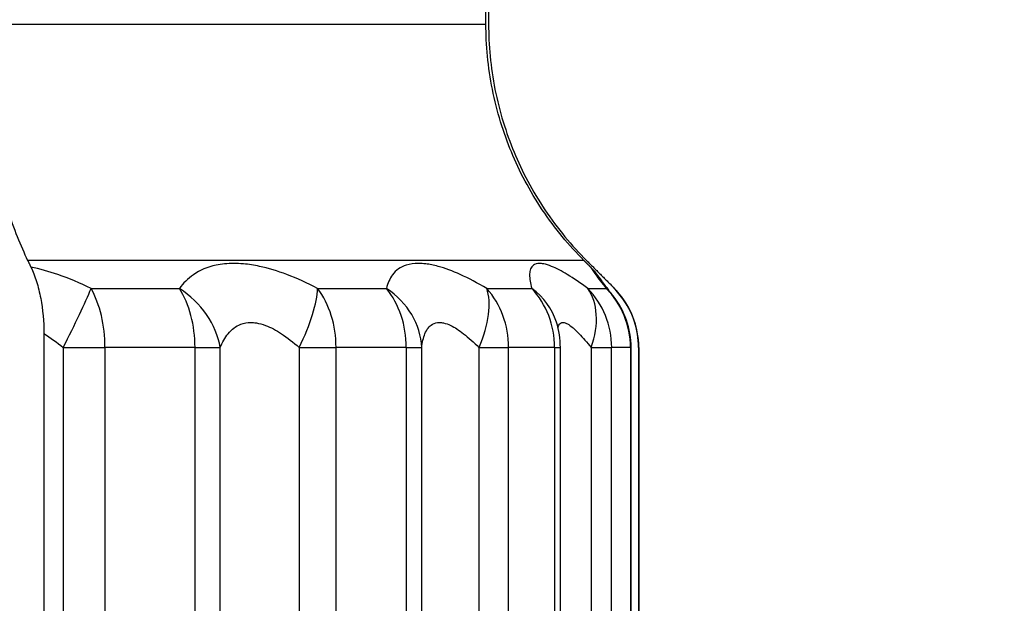
# Model space of a CAD drawing. Units: millimetres. Extents: x -286352 to 2028999, y -341462 to 154410.
# Drawn here: x -86553 to -86435, y -317190 to -317120 of the extents above; entities that cross this region are included whole.
import ezdxf

# ---------------------------------------------------------------- set-up
doc = ezdxf.new("R2010")
doc.units = ezdxf.units.MM
doc.header["$LTSCALE"] = 10
doc.layers.add('Надписи', color=7, linetype='Continuous', lineweight=15)
doc.styles.add('Чертежный', font='isocpeur.ttf')

msp = doc.modelspace()

# ---------------------------------------------------------------- linework, layer by layer
for p, q in [((-86497.35, -317120.56), (-86497.35, -317077.13)), ((-86497.03, -317077.13), (-86497.03, -317120.56)), ((-86550.25, -317157.6), (-86550.25, -317237.79)), ((-86488.44, -317239.13), (-86488.44, -317159.27)), ((-86479.97, -317239.96), (-86479.97, -317159.27)), ((-86479.08, -317159.27), (-86479.08, -317239.96)), ((-86479.05, -317159.27), (-86479.05, -317240.05))]:
    msp.add_line(p, q)
at = {"color": 252}
for p, q in [((-86557.85, -317120.56), (-86497.35, -317120.56)), ((-86485.62, -317148.85), (-86552.19, -317148.85)), ((-86544.61, -317152.2), (-86534.04, -317152.2)), ((-86517.49, -317152.2), (-86509.25, -317152.2)), ((-86497.25, -317152.2), (-86491.86, -317152.2)), ((-86485.16, -317152.2), (-86482.95, -317152.2)), ((-86547.95, -317159.27), (-86547.95, -317238.2)), ((-86547.95, -317159.27), (-86542.94, -317159.27)), ((-86542.94, -317240.06), (-86542.94, -317159.27)), ((-86532.17, -317159.27), (-86542.94, -317159.27)), ((-86532.17, -317159.27), (-86532.17, -317240.06)), ((-86532.17, -317159.27), (-86529.14, -317159.27)), ((-86529.14, -317238.2), (-86529.14, -317159.27)), ((-86519.69, -317159.27), (-86515.28, -317159.27)), ((-86519.69, -317159.27), (-86519.69, -317238.2)), ((-86515.28, -317240.06), (-86515.28, -317159.27)), ((-86506.88, -317159.27), (-86515.28, -317159.27)), ((-86506.88, -317159.27), (-86506.88, -317240.06)), ((-86506.88, -317159.27), (-86505.03, -317159.27)), ((-86505.03, -317238.2), (-86505.03, -317159.27)), ((-86498.18, -317159.27), (-86494.63, -317159.27)), ((-86498.18, -317159.27), (-86498.18, -317238.2)), ((-86494.63, -317240.06), (-86494.63, -317159.27)), ((-86489.13, -317159.27), (-86494.63, -317159.27)), ((-86489.13, -317159.27), (-86489.13, -317240.06)), ((-86489.13, -317159.27), (-86488.44, -317159.27)), ((-86484.75, -317159.27), (-86482.3, -317159.27)), ((-86484.75, -317159.27), (-86484.75, -317238.2)), ((-86482.3, -317240.06), (-86482.3, -317159.27)), ((-86480.04, -317159.27), (-86482.3, -317159.27)), ((-86480.04, -317159.27), (-86480.04, -317240.06)), ((-86480.04, -317159.27), (-86479.97, -317159.27)), ((-86479.08, -317159.27), (-86479.05, -317159.27))]:
    msp.add_line(p, q, dxfattribs=at)
for centre, end in [((-86489.05, -317159.27), 43.084), ((-86489.97, -317159.27), 38.2462), ((-86498.44, -317159.27), 17.6429)]:
    msp.add_arc(centre, 10, 0, end)
for centre, major_axis, ratio, start_param, end_param in [((-86548.62, -317159.27), (4.56, 8.9), 0.059773, 4.742994, 5.660497), ((-86548.62, -317159.27), (0, 10), 0.567572, 4.712389, 5.497787), ((-86538.57, -317159.27), (0, -10), 0.640397, 1.570796, 2.356194), ((-86538.57, -317159.27), (8.38, -5.46), 0.839668, 0.65986, 1.577363), ((-86522.83, -317159.27), (4.74, 8.81), 0.278845, 4.861321, 5.778825), ((-86522.83, -317159.27), (0, 10), 0.754493, 4.712389, 5.497787), ((-86514.99, -317159.27), (0, -10), 0.811283, 1.570796, 2.356194), ((-86514.99, -317159.27), (9.86, -1.7), 0.887014, 0.191671, 1.109174), ((-86503.57, -317159.27), (5.19, 8.55), 0.480397, 4.996089, 5.913593), ((-86503.57, -317159.27), (0, 10), 0.894006, 4.712389, 5.497787), ((-86498.44, -317159.27), (0, -10), 0.931192, 1.570796, 2.356194), ((-86498.44, -317159.27), (9.53, 3.03), 0.878626, 0, 0.570199), ((-86492.07, -317159.27), (6, 8), 0.651763, 5.167051, 6.084555), ((-86492.07, -317159.27), (0, 10), 0.977346, 4.712389, 5.497787), ((-86489.97, -317159.27), (0, -10), 0.992592, 1.570796, 2.356194), ((-86489.97, -317159.27), (7.85, 6.19), 0.81503, 0, 0.148821), ((-86489.05, -317159.27), (7.3, 6.83), 0.782177, 6.154133, 6.283185)]:
    msp.add_ellipse(centre, major_axis=major_axis, ratio=ratio, start_param=start_param, end_param=end_param, dxfattribs=at)
for centre, major_axis, ratio, start_param, end_param in [((-86468.11, -317168.42), (18, -20.33), 0.022279, 2.454647, 2.491259), ((-86489.06, -317159.27), (0, -9.98), 0.999781, 1.570796, 2.220682)]:
    msp.add_ellipse(centre, major_axis=major_axis, ratio=ratio, start_param=start_param, end_param=end_param)
for points, knots in [([(-86557.85, -317120.56), (-86557.85, -317123.03), (-86557.73, -317125.72), (-86557.22, -317131), (-86556.83, -317133.58), (-86555.92, -317138.14), (-86555.32, -317140.54), (-86553.88, -317145.02), (-86553.04, -317147.09), (-86552.2, -317148.84), (-86552.2, -317148.84), (-86552.19, -317148.85)], [1.1853727, 1.1853727, 1.1853727, 1.1853727, 1.259387, 1.259387, 1.3334013, 1.3334013, 1.4074775, 1.4074775, 1.4815537, 1.4815537, 1.4816539, 1.4816539, 1.4816539, 1.4816539]), ([(-86485.62, -317148.85), (-86485.62, -317148.84), (-86485.62, -317148.84), (-86487.37, -317147.09), (-86489.1, -317145.02), (-86492.1, -317140.54), (-86493.36, -317138.14), (-86495.25, -317133.58), (-86496.05, -317131), (-86497.1, -317125.72), (-86497.35, -317123.03), (-86497.35, -317120.56)], [0.8890916, 0.8890916, 0.8890916, 0.8890916, 0.8891917, 0.8891917, 0.963268, 0.963268, 1.0373442, 1.0373442, 1.1113585, 1.1113585, 1.1853727, 1.1853727, 1.1853727, 1.1853727]), ([(-86497.03, -317120.56), (-86497.03, -317123.03), (-86496.79, -317125.73), (-86495.74, -317131), (-86494.93, -317133.59), (-86493.04, -317138.15), (-86491.78, -317140.55), (-86488.79, -317145.02), (-86487.05, -317147.1), (-86485.3, -317148.85)], [1.1853727, 1.1853727, 1.1853727, 1.1853727, 1.2594108, 1.2594108, 1.333449, 1.333449, 1.4075491, 1.4075491, 1.4816492, 1.4816492, 1.4816492, 1.4816492]), ([(-86551.81, -317149.64), (-86551.56, -317150.16), (-86551.33, -317150.74), (-86550.94, -317152), (-86550.77, -317152.68), (-86550.38, -317154.72), (-86550.25, -317156.16), (-86550.25, -317157.6)], [-0.08810198, -0.08810198, -0.08810198, -0.08810198, -0.06590741, -0.06590741, -0.04314438, -0.04314438, 0, 0, 0, 0]), ([(-86482.11, -317153.08), (-86482.26, -317152.89), (-86482.41, -317152.71), (-86482.67, -317152.37), (-86482.79, -317152.21), (-86483.01, -317151.92), (-86483.11, -317151.79), (-86483.28, -317151.56), (-86483.34, -317151.47), (-86483.44, -317151.33), (-86483.47, -317151.29), (-86483.47, -317151.28)], [0, 0, 0, 0, 0.01390248, 0.01390248, 0.02780496, 0.02780496, 0.04170744, 0.04170744, 0.05560992, 0.05560992, 0.0695124, 0.0695124, 0.0695124, 0.0695124])]:
    msp.add_open_spline(points, degree=3, knots=knots)
for points, weights in [([(-86552.19, -317148.85), (-86552, -317149.24), (-86551.81, -317149.64)], [1.00050873391, 1.00046469331, 1.00041280763]), ([(-86484.82, -317149.64), (-86485.22, -317149.24), (-86485.62, -317148.85)], [1.00041280743, 1.0004646931, 1.00050873368]), ([(-86485.3, -317148.85), (-86483.91, -317150.24), (-86482.49, -317151.66)], [1.00050873363, 1.00035417383, 1.00010299008])]:
    msp.add_rational_spline(points, weights, degree=2)
for points, knots in [([(-86544.61, -317152.2), (-86545.9, -317151.56), (-86547.24, -317150.99), (-86549.65, -317150.17), (-86550.74, -317149.86), (-86551.81, -317149.64)], [-0.2370566, -0.2370566, -0.2370566, -0.2370566, -0.19497905, -0.19497905, -0.16158208, -0.16158208, -0.16158208, -0.16158208]), ([(-86517.49, -317152.2), (-86518.71, -317151.56), (-86519.95, -317150.99), (-86522.28, -317150.12), (-86523.38, -317149.78), (-86525.1, -317149.41), (-86525.75, -317149.31), (-86526.76, -317149.22), (-86527.15, -317149.2), (-86528.27, -317149.2), (-86528.99, -317149.27), (-86530.69, -317149.63), (-86531.59, -317150.02), (-86533.03, -317151.01), (-86533.59, -317151.57), (-86534.04, -317152.2)], [-0.237056, -0.237056, -0.237056, -0.237056, -0.1949785, -0.1949785, -0.1570496, -0.1570496, -0.133344, -0.133344, -0.118528, -0.118528, -0.088896, -0.088896, -0.0414848, -0.0414848, 0, 0, 0, 0]), ([(-86497.25, -317152.2), (-86498.33, -317151.56), (-86499.4, -317150.99), (-86501.34, -317150.12), (-86502.23, -317149.78), (-86503.59, -317149.41), (-86504.09, -317149.31), (-86504.85, -317149.22), (-86505.14, -317149.2), (-86505.95, -317149.2), (-86506.45, -317149.27), (-86507.58, -317149.63), (-86508.12, -317150.02), (-86508.87, -317151.01), (-86509.11, -317151.57), (-86509.25, -317152.2)], [-0.2370552, -0.2370552, -0.2370552, -0.2370552, -0.1949779, -0.1949779, -0.1570491, -0.1570491, -0.1333435, -0.1333435, -0.1185276, -0.1185276, -0.0888957, -0.0888957, -0.0414847, -0.0414847, 0, 0, 0, 0]), ([(-86485.16, -317152.2), (-86486.02, -317151.56), (-86486.85, -317150.99), (-86488.29, -317150.12), (-86488.92, -317149.78), (-86489.83, -317149.41), (-86490.15, -317149.31), (-86490.61, -317149.22), (-86490.78, -317149.2), (-86491.23, -317149.2), (-86491.48, -317149.27), (-86491.97, -317149.63), (-86492.11, -317150.02), (-86492.13, -317151.01), (-86492.04, -317151.57), (-86491.86, -317152.2)], [-0.237056, -0.237056, -0.237056, -0.237056, -0.1949785, -0.1949785, -0.1570496, -0.1570496, -0.133344, -0.133344, -0.118528, -0.118528, -0.088896, -0.088896, -0.0414848, -0.0414848, 0, 0, 0, 0]), ([(-86484.82, -317149.64), (-86484.68, -317149.87), (-86484.47, -317150.17), (-86483.87, -317151.01), (-86483.44, -317151.57), (-86482.95, -317152.2)], [-0.07516556, -0.07516556, -0.07516556, -0.07516556, -0.0414849, -0.0414849, 0, 0, 0, 0]), ([(-86529.14, -317159.27), (-86528.9, -317158.64), (-86528.59, -317158.08), (-86527.78, -317157.09), (-86527.28, -317156.7), (-86526.31, -317156.34), (-86525.91, -317156.27), (-86525.27, -317156.27), (-86525.05, -317156.29), (-86524.47, -317156.38), (-86524.1, -317156.48), (-86523.11, -317156.85), (-86522.47, -317157.19), (-86521.13, -317158.07), (-86520.41, -317158.63), (-86519.69, -317159.27)], [0, 0, 0, 0, 0.0414848, 0.0414848, 0.088896, 0.088896, 0.118528, 0.118528, 0.133344, 0.133344, 0.1570496, 0.1570496, 0.1949785, 0.1949785, 0.237056, 0.237056, 0.237056, 0.237056]), ([(-86505.03, -317159.27), (-86504.96, -317158.64), (-86504.84, -317158.08), (-86504.43, -317157.09), (-86504.13, -317156.7), (-86503.5, -317156.34), (-86503.22, -317156.27), (-86502.75, -317156.27), (-86502.59, -317156.29), (-86502.15, -317156.38), (-86501.87, -317156.48), (-86501.08, -317156.85), (-86500.57, -317157.19), (-86499.43, -317158.07), (-86498.81, -317158.63), (-86498.18, -317159.27)], [0, 0, 0, 0, 0.0414847, 0.0414847, 0.0888957, 0.0888957, 0.1185276, 0.1185276, 0.1333435, 0.1333435, 0.1570491, 0.1570491, 0.1949779, 0.1949779, 0.2370552, 0.2370552, 0.2370552, 0.2370552]), ([(-86488.72, -317156.92), (-86488.68, -317156.74), (-86488.63, -317156.59), (-86488.44, -317156.34), (-86488.3, -317156.27), (-86488.04, -317156.27), (-86487.95, -317156.29), (-86487.68, -317156.38), (-86487.5, -317156.48), (-86486.97, -317156.85), (-86486.6, -317157.19), (-86485.75, -317158.07), (-86485.26, -317158.63), (-86484.75, -317159.27)], [0.0656377, 0.0656377, 0.0656377, 0.0656377, 0.088896, 0.088896, 0.118528, 0.118528, 0.133344, 0.133344, 0.1570496, 0.1570496, 0.1949785, 0.1949785, 0.237056, 0.237056, 0.237056, 0.237056]), ([(-86550.25, -317157.6), (-86550.25, -317157.6), (-86550.25, -317157.6), (-86550.25, -317157.6), (-86549.47, -317158.07), (-86548.7, -317158.63), (-86547.95, -317159.27)], [0.19487859, 0.19487859, 0.19487859, 0.19487859, 0.19497905, 0.19497905, 0.19497905, 0.2370566, 0.2370566, 0.2370566, 0.2370566])]:
    msp.add_open_spline(points, degree=3, knots=knots, dxfattribs=at)
for points in [[(-86483.47, -317151.28), (-86483.87, -317150.69), (-86484.32, -317150.14), (-86484.82, -317149.64)], [(-86482.49, -317151.66), (-86482, -317152.15), (-86481.54, -317152.68), (-86481.12, -317153.23)], [(-86488.91, -317156.24), (-86488.91, -317156.23), (-86488.92, -317156.23), (-86488.92, -317156.23)]]:
    msp.add_open_spline(points, degree=3)

# ---------------------------------------------------------------- texts
at = {"layer": 'Надписи', "insert": (-241940.17, -324056.62), "char_height": 250, "width": 17453.0939, "attachment_point": 4, "style": 'Чертежный'}
msp.add_mtext('     Проект по реконструкции системы отопления индивидуального жилого дома выполнен на основании архитектурно-строительных чертежей, технического задания и в соответствии с: \\P\\pi738.55;- СП 60.13330.2012 "Отопление, вентиляция и кондиционирование"; \\P- СП 50.13330.2012 "Тепловая защита зданий"; \\P- СП 7.13130.2013 "Отопление, вентиляция и кондиционирование. Противопожарные требования"; \\P- СП 40-102-98 "Проектирование и монтаж трубопроводов систем отопления с использованием металлополимерных труб";\\P- СП 73.13330.2012. "Внутренние санитарно-технические системы";\\P- СП 55.13330.2012 "Дома жилые одноквартирные".\\P{\\LСИСТЕМА ОТОПЛЕНИЯ }\\P\\pi0;     Расчетная температура наружного воздуха для проектирования отопления и вентиляции Тн=-21°С. Источником теплоснабжения здания являются газовые водогрейные котлы "Ariston" и "Navien", установленные в теплогенераторной, в подвале. Отопление коттеджа осуществляется при помощи водяного радиаторного отопления и "теплого пола". Радиаторная система отопления запитывается от газового котла "Navien", котел "Ariston" является источником теплоснабжения для системы "теплый пол" и ГВС.  Теплоносителем для системы радиаторного отопления служит горячая вода с параметрами Т1 = 80 °C, Т2 = 60 °C.  Параметры теплоносителя системы "теплый пол" Т11 = 45 °C, Т21 = 30 °C.  \\P\\pi738.55;Система радиаторного отопления - горизонтальная, двухтрубная, с поэтажной разводкой магистралей.  Удаление воздуха из систем отопления осуществляется в самых высоких точках системы с помощью радиаторных воздухоотводчиков. Для качественного и количественного распределения теплоносителя запроектирован коллектор распределительный, расположенный в помещении теплогенераторной. Для каждого этажа запроектирована отдельная система отопления от распределительного коллектора. \\PВ качестве отопительных приборов выбраны радиаторы секционные алюминиевые «Lammin ECO» высотой 500 и 350 мм, с установкой запорной и регулирующей термостатической арматуры на  подводках, фирмы «GIACOMINI». Регулирование тепловой мощности радиаторов осуществляется автоматически, при помощи термоголовок на приборах. Трубопроводы полипропиленовые, армированные стекловолокном, типа PN25 фирмы «Valfex». Трубопроводы, прокладываемые скрыто в конструкциях пола и стены покрываются трубчатой теплоизоляцией НПЭ.\\P{\\LТЕПЛЫЙ ПОЛ\\P}Система отопления "теплый пол" предусмотрена для всех помещений первого этажа индивидуального жилого дома.  В качестве греющих элементов используется металлополимерная труба фирмы «GIACOMINI» ∅16х2,0 мм. Трубы укладываются в цементно-песчаную стяжку с пластификатором. Система отопления "теплый пол" подключается к газовому котлу "Ariston". Регулирование тепловой мощности "теплого пола" осуществляется от электроники газового котла "Ariston". Подключение петель "теплого пола" осуществляется к коллекторной группе с расходомерами, установленной в санузле первого этажа. Для выпуска воздуха из системы предусмотрена установка автоматических воздухоотводчиков на коллекторной группе. Транзитные трубопроводы "теплого пола" покрываются трубчатой теплоизоляцией НПЭ. Циркуляцию теплоносителя в контуре "теплого пола" обеспечивает смесительная группа для теплого пола без насоса  "GIACOMINI" в комплекте с насосом фирмы «Valfex», установленные в коллектор шкафу в санузле. Параметры теплоносителя системы "теплый пол" Т11 = 45 °C, Т21 = 30 °C.\\P{\\LВЕНТИЛЯЦИЯ} \\P\\pi590.63;Вентиляция индивидуального жилого дома естественная. Приток осуществляется через окна, вытяжка через вентиляционные каналы в санузлах. Проектом не предусмотрено изменение существующей системы вентиляции.\\P\\P\\pi0;{\\H1.2x;\\C0;   \\H0.83333x;Технические решения, принятые в проекте, соответствуют требованиям экологических, санитарно-гигиенических, противопожарных и других норм, действующих на территории Российской Федерации, и обеспечивают безопасную для жизни и здоровья людей эксплуатацию объекта при соблюдении предусмотренных проектом мероприятий.}', dxfattribs=at)

doc.saveas('drawing.dxf')
